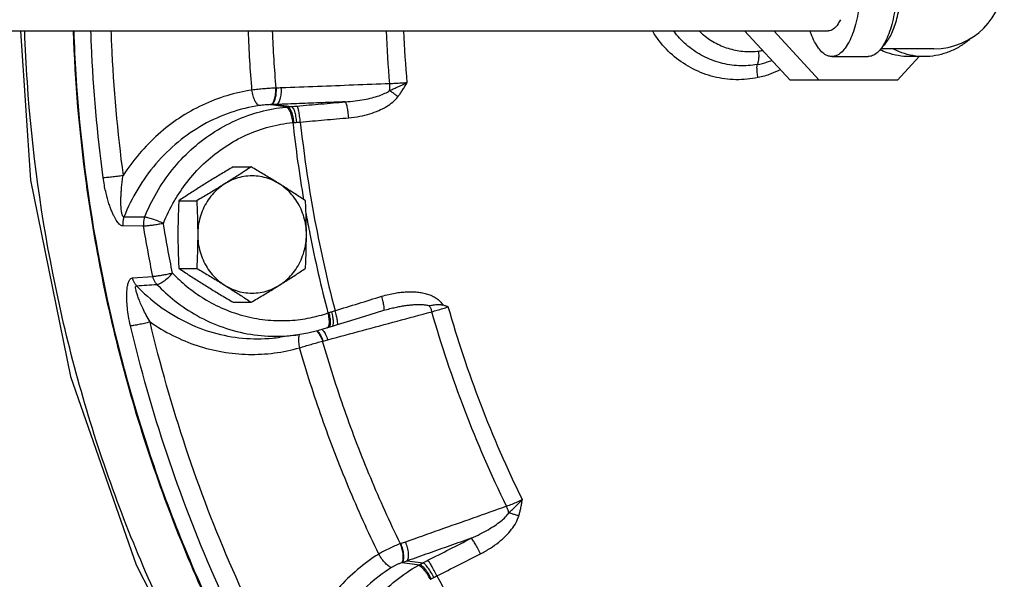
# Model space of a CAD drawing. Units: inches. Extents: x -74 to 73, y -49 to 67.
# Drawn here: x 2 to 10, y 45 to 50 of the extents above; entities that cross this region are included whole.
import ezdxf

# ---------------------------------------------------------------- set-up
doc = ezdxf.new("R2010")
doc.units = ezdxf.units.IN
doc.header["$LTSCALE"] = 1.21
doc.header["$MEASUREMENT"] = 0
doc.layers.get('0').update_dxf_attribs({"linetype": 'CONTINUOUS'})
doc.layers.add('02___PRT_ALL_AXES', color=7, linetype='CONTINUOUS')
doc.layers.add('MACHINE', color=7, linetype='CONTINUOUS')

msp = doc.modelspace()

# ---------------------------------------------------------------- linework, layer by layer
at = {"color": 7, "linetype": 'Continuous'}
for p, q in [((-0.791, 49.5978), (8.7718, 49.5978)), ((8.4669, 49.2053), (8.103, 49.5978)), ((8.701, 49.2053), (8.3371, 49.5978)), ((9.6178, 49.4553), (9.1921, 49.4553)), ((8.8011, 49.3928), (9.0909, 49.3928)), ((9.4989, 49.3928), (9.3251, 49.2053)), ((9.5398, 49.3928), (9.4228, 49.3928)), ((4.3592, 49.1408), (4.3548, 49.1407)), ((9.3251, 49.2053), (8.4669, 49.2053)), ((4.3175, 49.0085), (4.4494, 48.9903)), ((4.3597, 49.0099), (4.4813, 48.9931)), ((3.2972, 48.0358), (3.1323, 48.0383)), ((3.2089, 47.623), (3.3714, 47.6334)), ((5.2186, 47.3636), (5.2438, 47.3708)), ((5.2438, 47.3708), (5.2438, 47.3708)), ((4.8069, 47.2375), (4.8469, 47.2499)), ((4.5313, 47.1681), (4.3884, 47.1479)), ((4.7649, 47.2235), (4.7773, 47.2278)), ((4.7774, 47.2278), (4.8069, 47.2375)), ((4.7282, 47.1161), (4.7324, 47.1173)), ((5.3547, 45.497), (5.3506, 45.4956)), ((5.4048, 45.3588), (5.5323, 45.3439)), ((5.3655, 45.3448), (5.5038, 45.3286))]:
    msp.add_line(p, q, dxfattribs=at)
for points in [[(2.3127, 49.5978), (2.3934, 48.4039), (2.7137, 46.8331), (3.2392, 45.328), (3.9584, 43.9199), (4.8572, 42.636), (5.916, 41.5037)], [(4.8469, 47.2499), (4.9533, 47.2824), (5.1084, 47.3298), (5.2186, 47.3636)], [(4.7649, 47.2235), (4.6881, 47.2002), (4.6101, 47.1817), (4.5313, 47.1681)]]:
    msp.add_lwpolyline(points, dxfattribs=at)
msp.add_arc((9.6179, 50.0178), 0.5625, 270, 90, dxfattribs=at)
for points, start_tangent, end_tangent in [([(9.0353, 50.0178), (9.0324, 49.92), (9.0238, 49.8246), (9.0097, 49.734), (8.9905, 49.6504), (8.9667, 49.5758), (8.9387, 49.5121), (8.9074, 49.4609), (8.8735, 49.4234), (8.8378, 49.4005), (8.8011, 49.3928)], (0, -1), (-1, 0)), ([(9.325, 50.0178), (9.3221, 49.92), (9.3135, 49.8246), (9.2995, 49.734), (9.2803, 49.6504), (9.2564, 49.5758), (9.2285, 49.5121), (9.1972, 49.4609), (9.1632, 49.4234), (9.1275, 49.4005), (9.0909, 49.3928)], (0, -1), (-1, 0)), ([(9.2074, 49.4775), (9.2082, 49.478), (9.2364, 49.5061), (9.2627, 49.5446), (9.2868, 49.5927), (9.3081, 49.6494), (9.3261, 49.7137), (9.3405, 49.7841), (9.351, 49.8593), (9.3574, 49.9377), (9.3595, 50.0178)], (0.791163, 0.611605), (0, 1)), ([(8.8692, 49.6879), (8.8505, 49.654), (8.8125, 49.6121), (8.7718, 49.5978)], (-0.430294, -0.902689), (-1, 0)), ([(6.0517, 41.4123), (5.557, 41.8915), (4.5331, 43.1161), (3.6861, 44.4889), (3.0343, 45.9806), (2.5917, 47.559), (2.3678, 49.1902), (2.3469, 49.597)], (-0.740274, 0.672305), (-0.034668, 0.999399)), ([(2.9743, 48.4228), (2.8805, 49.4845), (2.876, 49.5976)], (-0.131926, 0.99126), (-0.034717, 0.999397)), ([(3.0362, 49.5976), (3.0404, 49.4904), (3.1332, 48.4406)], (0.035106, -0.999384), (0.131926, -0.99126)), ([(4.1641, 49.125), (4.1351, 49.5977)], (-0.083519, 0.996506), (-0.039289, 0.999228)), ([(4.3265, 49.5976), (4.3548, 49.1407)], (0.040003, -0.9992), (0.08354, -0.996504)), ([(5.2662, 49.1754), (5.2388, 49.5976)], (-0.086455, 0.996256), (-0.043104, 0.999071)), ([(5.3763, 49.5976), (5.4034, 49.1831)], (0.04369, -0.999045), (0.086834, -0.996223)), ([(8.2111, 49.2244), (8.0338, 49.208), (7.8572, 49.2317), (7.6908, 49.2943), (7.5427, 49.392), (7.4198, 49.5199), (7.3684, 49.5952)], (-0.978903, -0.204326), (-0.516456, 0.856314)), ([(7.5484, 49.5815), (7.5361, 49.5969)], (-0.633576, 0.773681), (-0.611034, 0.791604)), ([(7.5376, 49.5968), (7.5484, 49.5815)], (0.562635, -0.826705), (0.585461, -0.8107)), ([(8.205, 49.3295), (8.0563, 49.3201), (7.9099, 49.3429), (7.7725, 49.3962), (7.6503, 49.4772), (7.5484, 49.5815)], (-0.985369, -0.170433), (-0.619871, 0.784704)), ([(7.7425, 49.5957), (7.776, 49.5657), (7.875, 49.4994), (7.986, 49.4548), (8.1045, 49.4341), (8.217, 49.4371)], (0.717606, -0.696449), (0.992487, 0.122348)), ([(8.8011, 49.3928), (8.7645, 49.4005), (8.7288, 49.4234), (8.6948, 49.4609), (8.6635, 49.5121), (8.6356, 49.5758), (8.6278, 49.5975)], (-1, 0), (-0.322287, 0.946642)), ([(9.9104, 49.5373), (9.8805, 49.5121), (9.8029, 49.4609), (9.7189, 49.4234), (9.6305, 49.4005), (9.5398, 49.3928)], (-0.744327, -0.667816), (-1, 0)), ([(9.5398, 49.3928), (9.4492, 49.4005), (9.3608, 49.4234), (9.2889, 49.4544)], (-1, 0), (-0.887906, 0.460026)), ([(8.205, 49.3295), (8.2145, 49.3572), (8.2187, 49.3946), (8.217, 49.4371)], (0.480037, 0.877248), (-0.105278, 0.994443)), ([(8.217, 49.4371), (8.2468, 49.4417)], (0.992499, 0.122254), (0.982761, 0.18488)), ([(9.4228, 49.3928), (9.3321, 49.4005), (9.2437, 49.4234), (9.1857, 49.4475)], (-1, 0), (-0.900253, 0.435366)), ([(8.2111, 49.2244), (8.2047, 49.2663), (8.2026, 49.3028), (8.205, 49.3295)], (-0.189993, 0.981785), (0.218899, 0.975747)), ([(8.205, 49.3295), (8.2861, 49.3497), (8.3206, 49.3621)], (0.985205, 0.171378), (0.929992, 0.367581)), ([(8.3895, 49.2883), (8.3132, 49.2542), (8.2111, 49.2244)], (-0.887204, -0.461378), (-0.979017, -0.203778)), ([(4.3548, 49.1407), (4.3081, 49.1382), (4.2595, 49.1347), (4.2109, 49.1303), (4.1641, 49.125)], (-0.998934, -0.046157), (-0.992534, -0.121969)), ([(4.3134, 49.0084), (4.331, 49.0219), (4.345, 49.0517), (4.3533, 49.0933), (4.3548, 49.1407)], (0.971177, 0.238361), (-0.044212, 0.999022)), ([(4.3175, 49.0085), (4.3352, 49.022), (4.3493, 49.0517), (4.3577, 49.0934), (4.3592, 49.1408)], (0.972056, 0.234748), (-0.042861, 0.999081)), ([(4.3988, 49.142), (4.379, 49.1414), (4.3592, 49.1408)], (-0.99926, -0.038458), (-0.999765, -0.021657)), ([(4.3597, 49.0099), (4.3769, 49.0239), (4.3903, 49.0537), (4.398, 49.0951), (4.3988, 49.142)], (0.962252, 0.272158), (-0.057296, 0.998357)), ([(5.2662, 49.1754), (4.9771, 49.1643), (4.688, 49.1532), (4.3988, 49.142)], (-0.999258, -0.038507), (-0.99926, -0.038458)), ([(5.2646, 49.1209), (5.293, 49.1337), (5.3255, 49.1482), (5.3624, 49.1646), (5.4034, 49.1831)], (0.910222, 0.41412), (0.907769, 0.419471)), ([(5.2646, 49.1209), (5.2666, 49.1477), (5.2662, 49.1754)], (0.122686, 0.992446), (-0.058119, 0.99831)), ([(5.4034, 49.1831), (5.3575, 49.1796), (5.3105, 49.1769), (5.2662, 49.1754)], (-0.996204, -0.087048), (-0.999759, -0.021955)), ([(5.3312, 49.0717), (5.3487, 49.0957), (5.3664, 49.1221), (5.3845, 49.1512), (5.4034, 49.1831)], (0.607519, 0.794305), (0.501163, 0.865353)), ([(4.1641, 49.125), (3.9634, 49.08), (3.7681, 49.0049), (3.5835, 48.901), (3.4137, 48.7702), (3.2625, 48.6155), (3.1332, 48.4406)], (-0.989178, -0.146724), (-0.53879, -0.84244)), ([(4.2243, 49.0014), (4.2057, 49.0126), (4.1879, 49.0398), (4.1733, 49.0792), (4.1641, 49.125)], (-0.990853, 0.134944), (-0.12649, 0.991968)), ([(4.9101, 49.0309), (4.9897, 49.0384), (5.0613, 49.0494), (5.1249, 49.0634), (5.1804, 49.08), (5.2274, 49.0991), (5.2646, 49.1209)], (0.99783, 0.065842), (0.809083, 0.587694)), ([(4.9379, 48.9033), (5.0268, 48.9156), (5.1065, 48.9353), (5.1772, 48.9611), (5.2387, 48.9925), (5.2906, 49.0294), (5.3312, 49.0717)], (0.996138, 0.087806), (0.608877, 0.793265)), ([(5.3312, 49.0717), (5.3085, 49.0892), (5.2859, 49.1059), (5.2646, 49.1209)], (-0.787606, 0.616179), (-0.822322, 0.569022)), ([(4.2243, 49.0014), (3.9946, 48.9455), (3.7748, 48.8473), (3.573, 48.7092), (3.3961, 48.5357), (3.2503, 48.3332), (3.1398, 48.1095)], (-0.989178, -0.146724), (-0.368995, -0.929431)), ([(3.3049, 48.1076), (3.4024, 48.3068), (3.5271, 48.4879), (3.676, 48.6464), (3.8455, 48.7785), (4.0317, 48.8811), (4.2304, 48.9519), (4.4362, 48.9891)], (0.37296, 0.927847), (0.995346, 0.096362)), ([(4.3134, 49.0084), (4.2914, 49.0077), (4.2685, 49.0063), (4.2458, 49.0041), (4.2243, 49.0014)], (-0.999817, -0.019151), (-0.989142, -0.14696)), ([(4.3175, 49.0085), (4.3154, 49.0084), (4.3134, 49.0084)], (-0.999848, -0.017449), (-0.999819, -0.019012)), ([(4.3597, 49.0099), (4.3386, 49.0091), (4.3175, 49.0085)], (-0.999095, -0.042539), (-0.999683, -0.025172)), ([(4.9101, 49.0309), (4.7266, 49.0239), (4.5431, 49.0169), (4.3597, 49.0099)], (-0.999271, -0.038181), (-0.999271, -0.038177)), ([(4.4362, 48.9891), (4.4428, 48.9897), (4.4494, 48.9903)], (0.995347, 0.09636), (0.996535, 0.083171)), ([(4.4909, 48.8647), (4.4838, 48.9109), (4.471, 48.9504), (4.4543, 48.9778), (4.4362, 48.9891)], (-0.08294, 0.996555), (-0.990646, 0.136455)), ([(4.4494, 48.9903), (4.4649, 48.9916), (4.4813, 48.9931)], (0.996579, 0.082651), (0.995354, 0.096283)), ([(4.499, 48.8653), (4.4926, 48.9116), (4.4811, 48.9513), (4.4659, 48.9788), (4.4494, 48.9903)], (-0.071871, 0.997414), (-0.98762, 0.156866)), ([(4.4813, 48.9931), (4.503, 48.9952), (4.5238, 48.9971)], (0.995257, 0.097277), (0.99622, 0.086861)), ([(4.522, 48.867), (4.5157, 48.9134), (4.5058, 48.9533), (4.4938, 48.9812), (4.4813, 48.9931)], (-0.087446, 0.996169), (-0.969075, 0.246768)), ([(4.5238, 48.9971), (4.717, 49.014), (4.9101, 49.0309)], (0.99622, 0.086862), (0.996145, 0.087727)), ([(4.5504, 48.8693), (4.5454, 48.9158), (4.5386, 48.9562), (4.531, 48.9846), (4.5238, 48.9971)], (-0.081391, 0.996682), (-0.882746, 0.46985)), ([(4.9379, 48.9033), (4.9328, 48.9498), (4.9258, 48.9901), (4.9178, 49.0185), (4.9101, 49.0309)], (-0.081847, 0.996645), (-0.897086, 0.441857)), ([(4.5504, 48.8693), (4.7443, 48.8862), (4.9379, 48.9033)], (0.99622, 0.086862), (0.996145, 0.087727)), ([(3.5545, 48.2569), (3.6588, 48.406), (3.795, 48.5511), (3.9501, 48.6719), (4.1206, 48.7659), (4.3024, 48.8307), (4.4909, 48.8647)], (0.516372, 0.856364), (0.995346, 0.096362)), ([(4.4909, 48.8647), (4.495, 48.8651), (4.499, 48.8653)], (0.99668, 0.081415), (0.998073, 0.062053)), ([(4.4909, 48.8647), (4.577, 48.2469)], (0.108709, -0.994074), (0.167179, -0.985927)), ([(4.499, 48.8653), (4.5102, 48.8661), (4.522, 48.867)], (0.998073, 0.062055), (0.996309, 0.085834)), ([(4.522, 48.867), (4.5365, 48.8682), (4.5504, 48.8693)], (0.996311, 0.085821), (0.997353, 0.072709)), ([(4.5504, 48.8693), (4.6563, 48.1399), (4.8285, 47.3611)], (0.108958, -0.994046), (0.253111, -0.967437)), ([(2.7797, 42.3482), (1.9329, 43.3918), (1.216, 44.5431), (0.6409, 45.7835), (0.2168, 47.0927), (-0.0494, 48.4494)], (-0.677978, 0.735082), (-0.133908, 0.990994)), ([(3.1332, 48.4406), (3.0874, 48.434), (3.0414, 48.4284), (3.0018, 48.4245), (2.9743, 48.4228)], (-0.988228, -0.152991), (-0.999845, -0.017613)), ([(3.1398, 48.1095), (3.1356, 48.1108), (3.1315, 48.1152), (3.1276, 48.1233), (3.1241, 48.1352), (3.1211, 48.1508), (3.1188, 48.1697), (3.1171, 48.1916), (3.1161, 48.2168), (3.116, 48.2452), (3.1168, 48.277), (3.1187, 48.3123), (3.1218, 48.3512), (3.1266, 48.3939), (3.1332, 48.4406)], (-0.999704, -0.024324), (0.157763, 0.987477)), ([(3.1323, 48.0383), (3.1236, 48.0399), (3.1138, 48.0448), (3.1029, 48.0536), (3.0913, 48.0666), (3.0792, 48.0836), (3.0671, 48.1043), (3.0548, 48.1286), (3.0424, 48.1567), (3.03, 48.1889), (3.0177, 48.2254), (3.0057, 48.2667), (2.9941, 48.313), (2.9835, 48.3649), (2.9743, 48.4228)], (-0.999892, 0.014728), (-0.13191, 0.991262)), ([(3.4555, 48.0579), (3.5447, 48.2402), (3.5545, 48.2569)], (0.37296, 0.927847), (0.516372, 0.856364)), ([(3.1398, 48.1095), (3.1331, 48.0865), (3.1306, 48.0624), (3.1323, 48.0383)], (-0.363138, -0.931735), (0.157563, -0.987509)), ([(3.3049, 48.1076), (3.2222, 48.1086), (3.1398, 48.1095)], (-0.999932, 0.011668), (-0.999934, 0.011475)), ([(4.5957, 48.1401), (4.5978, 48.1285), (4.6267, 47.9755)], (0.177312, -0.984155), (0.192952, -0.981208)), ([(3.3049, 48.1076), (3.2981, 48.0844), (3.2955, 48.0602), (3.2972, 48.0358)], (-0.367059, -0.930198), (0.158005, -0.987438)), ([(3.4555, 48.058), (3.4192, 48.0513), (3.382, 48.0453), (3.3472, 48.0405), (3.318, 48.0372), (3.2972, 48.0358)], (-0.98168, -0.190535), (-0.999772, -0.021332)), ([(3.3714, 47.6334), (3.3326, 47.8343), (3.2972, 48.0358)], (-0.198157, 0.98017), (-0.164546, 0.986369)), ([(3.4555, 48.058), (3.4128, 48.0764), (3.3694, 48.0922), (3.3317, 48.1031), (3.3049, 48.1076)], (-0.90586, 0.423576), (-0.998766, 0.049668)), ([(3.5289, 47.66), (3.4905, 47.8586), (3.4555, 48.0579)], (-0.198157, 0.98017), (-0.164546, 0.986369)), ([(4.6267, 47.9755), (4.7718, 47.342)], (0.192952, -0.981208), (0.253355, -0.967373)), ([(3.5289, 47.66), (3.4929, 47.652), (3.4559, 47.6448), (3.4213, 47.6389), (3.3922, 47.635), (3.3714, 47.6334)], (-0.973445, -0.228922), (-0.99965, -0.026442)), ([(3.404, 47.5703), (3.4285, 47.5784), (3.4605, 47.5981), (3.4957, 47.6267), (3.5289, 47.66)], (0.995775, 0.091823), (0.667856, 0.744291)), ([(3.5289, 47.66), (3.6426, 47.5548), (3.7801, 47.4569), (3.9395, 47.3746), (4.1136, 47.3159), (4.293, 47.2853), (4.4678, 47.2825), (4.6289, 47.3035), (4.7718, 47.342)], (0.691802, -0.722088), (0.947525, 0.319682)), ([(3.1926, 47.2392), (3.177, 47.3165), (3.1677, 47.3844), (3.1633, 47.4435), (3.1628, 47.4946), (3.1659, 47.5379), (3.1722, 47.5733), (3.1818, 47.6002), (3.1943, 47.6169), (3.2089, 47.623)], (-0.230486, 0.973076), (0.99786, 0.065381)), ([(3.2411, 47.5603), (3.2267, 47.5788), (3.2158, 47.6), (3.2089, 47.623)], (-0.684724, 0.728802), (-0.205051, 0.978751)), ([(3.3491, 47.2701), (3.3186, 47.3249), (3.2935, 47.3745), (3.2732, 47.419), (3.2572, 47.4583), (3.2452, 47.4924), (3.2374, 47.5207), (3.2339, 47.5424), (3.2352, 47.5558), (3.2411, 47.5603)], (-0.505434, 0.862865), (0.999647, 0.026576)), ([(3.2411, 47.5603), (3.3224, 47.5653), (3.404, 47.5703)], (0.998157, 0.060681), (0.998144, 0.060904)), ([(3.2411, 47.5603), (3.4225, 47.3993), (3.6291, 47.2724), (3.854, 47.1851), (4.0895, 47.1408), (4.3274, 47.1408), (4.3884, 47.1479)], (0.688545, -0.725194), (0.990177, 0.139817)), ([(3.404, 47.5703), (3.3895, 47.5889), (3.3785, 47.6102), (3.3714, 47.6334)], (-0.690131, 0.723684), (-0.20685, 0.978373)), ([(3.404, 47.5703), (3.5482, 47.4393), (3.7261, 47.3205), (3.9326, 47.2275), (4.1546, 47.1714), (4.3764, 47.1558)], (0.691802, -0.722088), (0.999846, 0.017539)), ([(5.2013, 47.4751), (5.2572, 47.4903), (5.3082, 47.5007), (5.3553, 47.5074), (5.4002, 47.511), (5.4441, 47.5116), (5.4871, 47.509), (5.5283, 47.5029), (5.5676, 47.4931), (5.6045, 47.4791), (5.6383, 47.46), (5.6673, 47.4354), (5.689, 47.4057)], (0.956181, 0.292777), (0.480584, -0.876948)), ([(4.8285, 47.3611), (5.015, 47.4181), (5.2013, 47.4751)], (0.956356, 0.292203), (0.956185, 0.292764)), ([(5.22, 47.3949), (5.2129, 47.4313), (5.2013, 47.4751)], (-0.193548, 0.981091), (-0.279524, 0.960139)), ([(5.2438, 47.3708), (5.2658, 47.3765), (5.3094, 47.3868), (5.3494, 47.3948), (5.3872, 47.401), (5.4238, 47.4057), (5.4593, 47.4087), (5.4932, 47.4099), (5.5252, 47.4091), (5.5549, 47.4061), (5.5819, 47.4005)], (0.965529, 0.260295), (0.962989, -0.269539)), ([(5.5819, 47.4005), (5.6155, 47.4063), (5.6517, 47.4098), (5.689, 47.4057)], (0.982548, 0.186007), (0.955007, -0.296584)), ([(5.7339, 47.3911), (5.7116, 47.3985), (5.689, 47.4057)], (-0.948492, 0.316801), (-0.955007, 0.296584)), ([(4.7703, 47.1278), (5.0477, 47.2025), (5.3251, 47.2772), (5.6025, 47.3519)], (0.965601, 0.26003), (0.965611, 0.259993)), ([(4.7718, 47.342), (4.7756, 47.3433), (4.7795, 47.3447)], (0.942691, 0.333667), (0.938117, 0.34632)), ([(4.7828, 47.2598), (4.7813, 47.2978), (4.7718, 47.342)], (0.058194, 0.998305), (-0.278561, 0.960419)), ([(4.7795, 47.3447), (4.7901, 47.3485), (4.8014, 47.3523)], (0.938115, 0.346325), (0.950813, 0.309765)), ([(4.7924, 47.2632), (4.7897, 47.3007), (4.7795, 47.3447)], (0.010874, 0.999941), (-0.289313, 0.957234)), ([(4.8014, 47.3523), (4.8153, 47.3569), (4.8285, 47.3611)], (0.950809, 0.309778), (0.952142, 0.305656)), ([(4.8161, 47.2712), (4.8117, 47.3083), (4.8014, 47.3523)], (-0.078317, 0.996928), (-0.274124, 0.961694)), ([(4.8469, 47.2499), (4.8496, 47.2574), (4.8475, 47.281), (4.8402, 47.3173), (4.8285, 47.3611)], (0.962755, 0.270377), (-0.279966, 0.96001)), ([(5.2186, 47.3636), (5.2217, 47.3712), (5.22, 47.3949)], (0.957187, 0.289469), (-0.193548, 0.981091)), ([(5.5819, 47.4005), (5.5931, 47.3775), (5.6025, 47.3519)], (0.487081, -0.873357), (0.302269, -0.953223)), ([(5.6025, 47.3519), (5.6448, 47.3642), (5.6899, 47.3777), (5.7339, 47.3911)], (0.961157, 0.276004), (0.955451, 0.29515)), ([(6.2003, 45.7955), (5.8651, 46.5655), (5.6025, 47.3519)], (-0.439886, 0.898054), (-0.275133, 0.961406)), ([(6.3262, 45.8488), (5.9938, 46.6119), (5.7339, 47.3911)], (-0.440238, 0.897881), (-0.274763, 0.961512)), ([(3.3491, 47.2701), (3.3042, 47.2586), (3.259, 47.2488), (3.2199, 47.242), (3.1926, 47.2392)], (-0.96407, -0.265647), (-0.999527, -0.030748)), ([(3.3491, 47.2701), (3.5305, 47.1619), (3.725, 47.0814), (3.9283, 47.0306), (4.1359, 47.0107), (4.3429, 47.022), (4.5444, 47.0632)], (0.820077, -0.572254), (0.962379, 0.27171)), ([(4.4683, 44.3559), (4.0102, 45.2873), (3.6358, 46.262), (3.3491, 47.2701)], (-0.481806, 0.876278), (-0.230501, 0.973072)), ([(4.776, 47.2336), (4.7828, 47.2598)], (0.530907, 0.84743), (0.058194, 0.998305)), ([(4.7871, 47.2374), (4.7924, 47.2632)], (0.493578, 0.869701), (0.010874, 0.999941)), ([(4.8069, 47.2375), (4.8138, 47.2463), (4.8161, 47.2712)], (0.939155, 0.343493), (-0.078317, 0.996928)), ([(4.3244, 44.2922), (3.861, 45.2344), (3.4826, 46.2196), (3.1926, 47.2392)], (-0.481806, 0.876278), (-0.230501, 0.973072)), ([(4.3877, 47.1561), (4.5313, 47.1681)], (0.999648, 0.026521), (0.990197, 0.139677)), ([(4.5435, 47.1706), (4.5371, 47.1465)], (-0.48614, -0.873881), (-0.102271, -0.994757)), ([(4.68, 47.1993), (4.6882, 47.1909)], (0.744934, -0.667138), (0.654504, -0.756059)), ([(4.6843, 47.2003), (4.6922, 47.1921)], (0.742891, -0.669412), (0.655825, -0.754913)), ([(4.6882, 47.1909), (4.7102, 47.1585), (4.7282, 47.1161)], (0.654504, -0.756059), (0.31549, -0.948929)), ([(4.6922, 47.1921), (4.7143, 47.1597), (4.7324, 47.1173)], (0.655825, -0.754913), (0.316768, -0.948503)), ([(4.723, 47.2117), (4.7317, 47.2024), (4.7321, 47.202)], (0.744734, -0.667361), (0.638578, -0.769557)), ([(4.7321, 47.202), (4.7342, 47.1995)], (0.638578, -0.769557), (0.622242, -0.782825)), ([(4.7342, 47.1995), (4.753, 47.1701)], (0.622242, -0.782825), (0.461475, -0.887153)), ([(4.753, 47.1701), (4.7703, 47.1278)], (0.461475, -0.887153), (0.303091, -0.952962)), ([(4.7649, 47.2236), (4.776, 47.2336)], (0.936044, 0.351882), (0.530907, 0.84743)), ([(4.7774, 47.2278), (4.7871, 47.2374)], (0.930455, 0.366407), (0.493578, 0.869701)), ([(4.3764, 47.1558), (4.3877, 47.1561)], (0.999846, 0.017539), (0.999648, 0.026521)), ([(4.5371, 47.1465), (4.5369, 47.108), (4.5444, 47.0632)], (-0.102271, -0.994757), (0.235864, -0.971786)), ([(4.5444, 47.0632), (4.5896, 47.077), (4.6364, 47.0907), (4.6833, 47.104), (4.7282, 47.1161)], (0.955362, 0.295438), (0.967582, 0.252558)), ([(5.3506, 45.4956), (5.1132, 46.0219), (4.9054, 46.5629), (4.7282, 47.1161)], (-0.437177, 0.899375), (-0.277976, 0.960588)), ([(4.7324, 47.1173), (4.7513, 47.1227), (4.7703, 47.1278)], (0.961078, 0.276277), (0.965601, 0.26003)), ([(5.1779, 45.4137), (4.9363, 45.9494), (4.7247, 46.5002), (4.5444, 47.0632)], (-0.437158, 0.899385), (-0.277997, 0.960582)), ([(6.3262, 45.8488), (6.2847, 45.8289), (6.2415, 45.8106), (6.2003, 45.7955)], (-0.890929, -0.454143), (-0.948154, -0.317812)), ([(6.2184, 45.7434), (6.2405, 45.7644), (6.2659, 45.7887), (6.2946, 45.8167), (6.3262, 45.8488)], (0.725129, 0.688613), (0.690324, 0.7235)), ([(6.2985, 45.719), (6.3063, 45.7477), (6.3134, 45.7787), (6.3199, 45.8124), (6.3262, 45.8489)], (0.283404, 0.959001), (0.159824, 0.987145)), ([(6.2003, 45.7955), (5.9308, 45.7003), (5.6613, 45.605), (5.3917, 45.5097)], (-0.942812, -0.333324), (-0.942832, -0.333268)), ([(6.2184, 45.7434), (6.2105, 45.7698), (6.2003, 45.7955)], (-0.236959, 0.97152), (-0.414218, 0.910178)), ([(5.9179, 45.54), (5.9899, 45.574), (6.0531, 45.6085), (6.1077, 45.6429), (6.1539, 45.677), (6.1911, 45.7106), (6.2184, 45.7434)], (0.915915, 0.401372), (0.559319, 0.828952)), ([(5.9922, 45.4158), (6.0705, 45.4606), (6.1378, 45.5088), (6.1944, 45.5591), (6.2405, 45.6113), (6.2757, 45.6647), (6.2985, 45.719)], (0.891383, 0.453251), (0.285047, 0.958514)), ([(6.2985, 45.719), (6.2711, 45.727), (6.2439, 45.7353), (6.2184, 45.7434)], (-0.962064, 0.272823), (-0.95079, 0.309837)), ([(5.9179, 45.54), (5.7469, 45.4796), (5.5758, 45.4192), (5.4048, 45.3588)], (-0.942922, -0.333014), (-0.942925, -0.333005)), ([(5.5703, 45.3638), (5.7443, 45.4519), (5.9179, 45.54)], (0.892437, 0.451173), (0.891421, 0.453177)), ([(5.9922, 45.4158), (5.9707, 45.458), (5.9492, 45.4962), (5.9307, 45.5249), (5.9179, 45.54)], (-0.435859, 0.900015), (-0.778403, 0.627765)), ([(5.3506, 45.4956), (5.3074, 45.4787), (5.2631, 45.459), (5.2194, 45.4371), (5.1779, 45.4137)], (-0.940259, -0.340459), (-0.858316, -0.513121)), ([(5.3616, 45.3435), (5.3721, 45.3684), (5.3737, 45.4058), (5.3662, 45.4504), (5.3506, 45.4956)], (0.648199, 0.761471), (-0.401403, 0.915901)), ([(5.3917, 45.5097), (5.3733, 45.5033), (5.3547, 45.497)], (-0.942832, -0.333268), (-0.948253, -0.317517)), ([(5.3655, 45.3448), (5.3761, 45.3696), (5.3778, 45.4071), (5.3703, 45.4517), (5.3547, 45.497)], (0.650391, 0.7596), (-0.400161, 0.916445)), ([(5.4048, 45.3588), (5.4148, 45.3838), (5.4159, 45.4211), (5.4078, 45.4651), (5.3917, 45.5097)], (0.62739, 0.778705), (-0.413392, 0.910553)), ([(5.1779, 45.4137), (5.0084, 45.2892), (4.8546, 45.1393), (4.7209, 44.9669), (4.6104, 44.776), (4.5257, 44.5707), (4.4683, 44.3559)], (-0.845702, -0.533655), (-0.194915, -0.98082)), ([(5.2807, 45.306), (5.2583, 45.3157), (5.231, 45.3394), (5.2029, 45.3737), (5.1779, 45.4137)], (-0.99364, 0.112608), (-0.476828, 0.878997)), ([(5.4048, 45.3588), (5.3852, 45.3517), (5.3655, 45.3448)], (-0.938977, -0.34398), (-0.944759, -0.327766)), ([(5.5323, 45.3439), (5.5518, 45.3543), (5.5703, 45.3638)], (0.87998, 0.475011), (0.892436, 0.451173)), ([(5.6435, 45.239), (5.6221, 45.2812), (5.6008, 45.3196), (5.5827, 45.3485), (5.5703, 45.3638)], (-0.435439, 0.900218), (-0.755064, 0.655651)), ([(5.6435, 45.239), (5.818, 45.3273), (5.9922, 45.4158)], (0.892437, 0.451173), (0.891421, 0.453177)), ([(5.2807, 45.306), (5.0883, 45.1595), (4.9201, 44.9781), (4.7826, 44.7672), (4.6808, 44.534), (4.6179, 44.2867), (4.5952, 44.0344)], (-0.845702, -0.533655), (-0.011007, -0.999939)), ([(4.7595, 44.0408), (4.7789, 44.265), (4.8298, 44.4838), (4.9112, 44.6917), (5.0209, 44.8836), (5.1566, 45.0553), (5.315, 45.2027), (5.492, 45.3221)], (0.015182, 0.999885), (0.870813, 0.491614)), ([(5.3616, 45.3435), (5.3411, 45.3362), (5.3202, 45.3273), (5.2997, 45.317), (5.2807, 45.306)], (-0.951216, -0.308526), (-0.845578, -0.533852)), ([(5.3655, 45.3448), (5.3635, 45.3442), (5.3616, 45.3435)], (-0.951753, -0.306866), (-0.951277, -0.308339)), ([(5.492, 45.3221), (5.4978, 45.3253), (5.5038, 45.3286)], (0.870814, 0.491613), (0.87942, 0.476046)), ([(5.59, 45.2115), (5.5668, 45.2525), (5.5402, 45.2877), (5.514, 45.312), (5.492, 45.3221)], (-0.43662, 0.899646), (-0.993235, 0.116124)), ([(5.5038, 45.3286), (5.5176, 45.336), (5.5323, 45.3439)], (0.880093, 0.474802), (0.881185, 0.472771)), ([(5.5973, 45.2153), (5.5747, 45.2568), (5.5492, 45.2926), (5.5244, 45.3178), (5.5038, 45.3286)], (-0.42636, 0.904554), (-0.985892, 0.16738)), ([(5.618, 45.2261), (5.5955, 45.2676), (5.5714, 45.3044), (5.5493, 45.3311), (5.5323, 45.3439)], (-0.440919, 0.897547), (-0.936104, 0.351723)), ([(5.59, 45.2115), (5.5936, 45.2134), (5.5973, 45.2153)], (0.877862, 0.478913), (0.889232, 0.457457)), ([(5.5973, 45.2153), (5.6073, 45.2205), (5.618, 45.2261)], (0.889231, 0.457459), (0.885244, 0.465127)), ([(5.618, 45.2261), (5.6311, 45.2328), (5.6435, 45.239)], (0.885246, 0.465124), (0.898628, 0.438712)), ([(5.6435, 45.239), (6.016, 44.5834), (6.0814, 44.4792)], (0.46071, -0.88755), (0.537175, -0.843471))]:
    msp.add_spline(points, degree=3, dxfattribs=dict(at, start_tangent=start_tangent, end_tangent=end_tangent))
at = {"layer": '02___PRT_ALL_AXES', "color": 7, "linetype": 'Continuous'}
for p, q in [((4.0138, 48.5106), (4.1573, 48.5106)), ((3.5792, 48.2399), (3.7227, 48.2399)), ((3.5792, 47.6987), (3.7227, 47.6987)), ((4.0138, 47.428), (4.1573, 47.428))]:
    msp.add_line(p, q, dxfattribs=at)
for points, start_tangent, end_tangent in [([(4.0138, 48.5106), (3.9667, 48.4828), (3.9213, 48.4558), (3.8768, 48.429), (3.8328, 48.4022), (3.7893, 48.3753)], (-0.862753, -0.505626), (-0.848878, -0.52859)), ([(4.1573, 48.5106), (4.1153, 48.4828), (4.074, 48.4558), (4.0324, 48.429), (3.9902, 48.4022), (3.9473, 48.3753)], (-0.832995, -0.553281), (-0.848878, -0.52859)), ([(4.3819, 48.3753), (4.3384, 48.4022), (4.2943, 48.429), (4.2498, 48.4558), (4.2044, 48.4828), (4.1573, 48.5106)], (-0.848878, 0.52859), (-0.862753, 0.505626)), ([(4.3819, 48.3753), (4.3234, 48.4057), (4.2613, 48.4263), (4.1971, 48.4368), (4.1321, 48.4368), (4.0679, 48.4263), (4.0058, 48.4057), (3.9473, 48.3753)], (-0.848878, 0.52859), (-0.848878, -0.52859)), ([(3.7893, 48.3753), (3.7463, 48.3483), (3.7041, 48.3215), (3.6626, 48.2947), (3.6212, 48.2677), (3.5792, 48.2399)], (-0.848878, -0.52859), (-0.832995, -0.553281)), ([(3.9473, 48.3753), (3.9037, 48.3483), (3.8597, 48.3215), (3.8152, 48.2947), (3.7698, 48.2677), (3.7227, 48.2399)], (-0.848878, -0.52859), (-0.862753, -0.505626)), ([(3.9473, 48.3753), (3.8936, 48.3358), (3.846, 48.2882), (3.8055, 48.2334), (3.773, 48.1727), (3.7493, 48.1075), (3.7348, 48.0392), (3.73, 47.9693)], (-0.848878, -0.52859), (0, -1)), ([(4.5919, 48.2399), (4.5499, 48.2677), (4.5086, 48.2947), (4.467, 48.3215), (4.4248, 48.3483), (4.3819, 48.3753)], (-0.832995, 0.553281), (-0.848878, 0.52859)), ([(4.5992, 47.9693), (4.5944, 48.0392), (4.5799, 48.1075), (4.5562, 48.1727), (4.5237, 48.2334), (4.4832, 48.2882), (4.4356, 48.3358), (4.3819, 48.3753)], (0, 1), (-0.848878, 0.52859)), ([(3.5792, 48.2399), (3.5761, 48.1714), (3.5739, 48.1042), (3.5724, 48.037), (3.572, 47.9693)], (-0.050125, -0.998743), (0, -1)), ([(3.7227, 48.2399), (3.7258, 48.1714), (3.7281, 48.1042), (3.7295, 48.037), (3.73, 47.9693)], (0.050125, -0.998743), (0, -1)), ([(4.5992, 47.9693), (4.5987, 48.0372), (4.5973, 48.1046), (4.595, 48.1717), (4.5919, 48.2399)], (0, 1), (-0.050125, 0.998743)), ([(3.572, 47.9693), (3.5724, 47.9014), (3.5739, 47.834), (3.5761, 47.767), (3.5792, 47.6987)], (0, -1), (0.050125, -0.998743)), ([(3.73, 47.9693), (3.7295, 47.9014), (3.7281, 47.834), (3.7258, 47.767), (3.7227, 47.6987)], (0, -1), (-0.050125, -0.998743)), ([(3.73, 47.9693), (3.7348, 47.8994), (3.7493, 47.8311), (3.773, 47.7659), (3.8055, 47.7052), (3.846, 47.6505), (3.8936, 47.6028), (3.9473, 47.5634)], (0, -1), (0.848878, -0.52859)), ([(4.3819, 47.5634), (4.4356, 47.6028), (4.4832, 47.6505), (4.5237, 47.7052), (4.5562, 47.7659), (4.5799, 47.8311), (4.5944, 47.8994), (4.5992, 47.9693)], (0.848878, 0.52859), (0, 1)), ([(4.5919, 47.6987), (4.595, 47.7673), (4.5973, 47.8344), (4.5987, 47.9016), (4.5992, 47.9693)], (0.050125, 0.998743), (0, 1)), ([(3.5792, 47.6987), (3.6212, 47.6709), (3.6626, 47.6439), (3.7041, 47.6171), (3.7463, 47.5903), (3.7893, 47.5634)], (0.832995, -0.553281), (0.848878, -0.52859)), ([(3.7227, 47.6987), (3.7698, 47.6709), (3.8152, 47.6439), (3.8597, 47.6171), (3.9038, 47.5903), (3.9473, 47.5634)], (0.862753, -0.505626), (0.848878, -0.52859)), ([(4.3819, 47.5634), (4.4248, 47.5903), (4.4671, 47.6171), (4.5086, 47.6439), (4.55, 47.6709), (4.5919, 47.6987)], (0.848878, 0.52859), (0.832995, 0.553281)), ([(3.7893, 47.5634), (3.8328, 47.5364), (3.8769, 47.5096), (3.9214, 47.4828), (3.9667, 47.4558), (4.0138, 47.428)], (0.848878, -0.52859), (0.862753, -0.505626)), ([(3.9473, 47.5634), (3.9902, 47.5364), (4.0325, 47.5096), (4.074, 47.4828), (4.1153, 47.4558), (4.1573, 47.428)], (0.848878, -0.52859), (0.832995, -0.553281)), ([(3.9473, 47.5634), (4.0058, 47.533), (4.0679, 47.5123), (4.1321, 47.5019), (4.1971, 47.5019), (4.2613, 47.5123), (4.3234, 47.533), (4.3819, 47.5634)], (0.848878, -0.52859), (0.848878, 0.52859)), ([(4.1573, 47.428), (4.2044, 47.4558), (4.2498, 47.4828), (4.2943, 47.5096), (4.3384, 47.5364), (4.3819, 47.5634)], (0.862753, 0.505626), (0.848878, 0.52859))]:
    msp.add_spline(points, degree=3, dxfattribs=dict(at, start_tangent=start_tangent, end_tangent=end_tangent))
at = {"layer": 'MACHINE', "color": 7, "linetype": 'Continuous'}
for points, start_tangent, end_tangent in [([(2.7334, 49.597), (2.8372, 48.3802), (3.1681, 46.7775), (3.7118, 45.2438), (4.4568, 43.8118), (5.387, 42.512), (5.7926, 42.0506)], (0.034688, -0.999398), (0.681046, -0.732241)), ([(4.2195, 44.2332), (3.9023, 44.8458), (3.3355, 46.2531), (2.9517, 47.7305), (2.758, 49.2506), (2.741, 49.5972)], (-0.486211, 0.873841), (-0.034684, 0.999398))]:
    msp.add_spline(points, degree=3, dxfattribs=dict(at, start_tangent=start_tangent, end_tangent=end_tangent))

doc.saveas('drawing.dxf')
